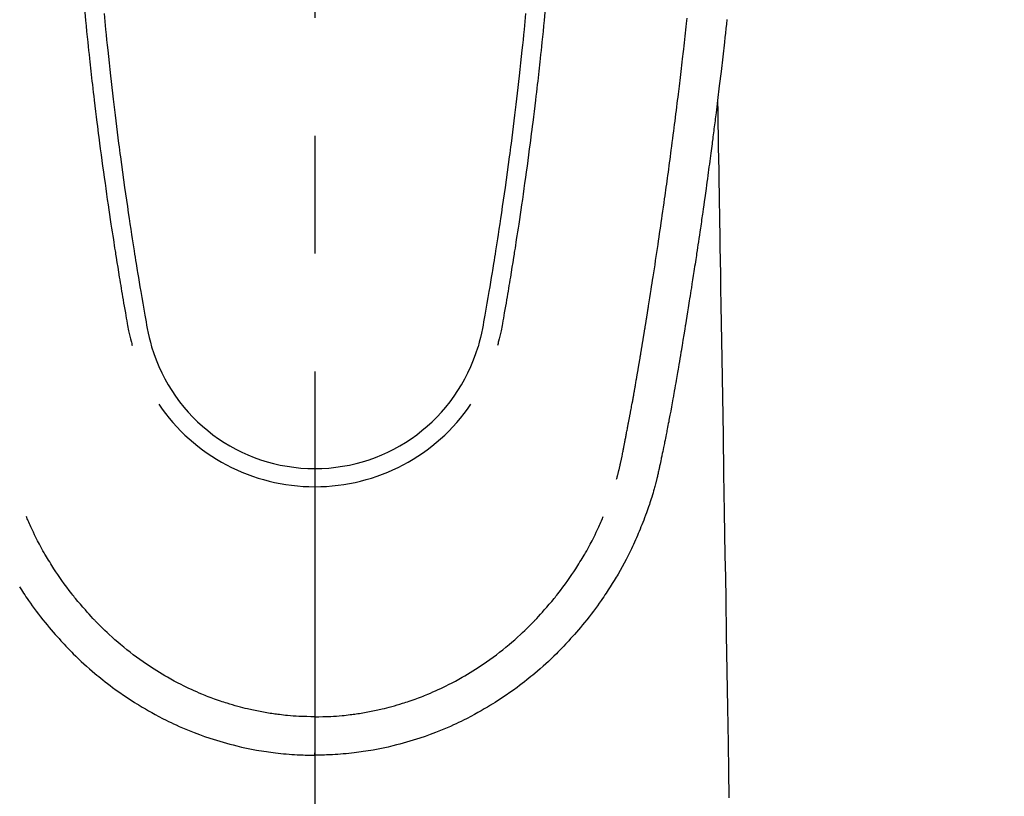
# Model space of a CAD drawing. Extents: x 0 to 26473, y -22065 to -13195.
# Drawn here: x 17327 to 17380, y -15211 to -15170 of the extents above; entities that cross this region are included whole.
import ezdxf

# ---------------------------------------------------------------- set-up
doc = ezdxf.new("R2010")
doc.units = 0
doc.header["$LTSCALE"] = 50
doc.header["$MEASUREMENT"] = 0
doc.linetypes.add('CENTER2', pattern=[1.125, 0.75, -0.125, 0.125, -0.125])
doc.layers.get('0').update_dxf_attribs({"linetype": 'CONTINUOUS'})
doc.layers.add('150-機器', color=8, linetype='CONTINUOUS')
doc.layers.add('160-文字', color=254, linetype='CONTINUOUS')
doc.styles.add('KH001', font='txt')
doc.dimstyles.new('KH1xx030', dxfattribs={"dimscale": 30, "dimtxt": 2, "dimasz": 0.6, "dimexe": 0.3, "dimexo": 1.2, "dimgap": 0.5, "dimtad": 3, "dimdec": 1, "dimdsep": 46, "dimlunit": 6, "dimtxsty": 'KH001', "dimblk": 'DOT', "dimcen": 1, "dimdle": 1, "dimclrd": 256, "dimclre": 256, "dimclrt": 256, "dimadec": 0, "dimazin": 0, "dimtfac": 1, "dimtdec": 1, "dimtix": 1, "dimtmove": 2, "dimatfit": 3, "dimldrblk": 'CLOSEDBLANK', "dimfxl": 1, "dimtolj": 1, "dimtzin": 0, "dimlwd": -1, "dimlwe": -1, "dimarcsym": 0})

# ---------------------------------------------------------------- blocks, each defined once
blk = doc.blocks.new('F402_H')
at = {"layer": '150-機器', "color": 161, "linetype": 'CENTER2'}
blk.add_line((0, 136.026), (0, -355.416), dxfattribs=at)
at = {"layer": '150-機器', "color": 13, "linetype": 'Continuous'}
for points in [[(21.846, -70.318), (21.82, -70.557), (21.794, -70.796), (21.768, -71.035), (21.741, -71.274), (21.715, -71.513), (21.627, -72.288), (21.537, -73.062), (21.445, -73.836), (21.352, -74.61), (21.332, -74.772), (21.312, -74.934), (21.292, -75.096), (21.272, -75.257), (21.259, -75.363), (21.246, -75.468), (21.232, -75.573), (21.219, -75.678), (21.205, -75.788), (21.191, -75.897), (21.177, -76.007), (21.163, -76.116), (21.15, -76.222), (21.136, -76.327), (21.123, -76.432), (21.109, -76.538), (21.097, -76.631), (21.085, -76.723), (21.073, -76.816), (21.06, -76.909), (21.044, -77.031), (21.029, -77.154), (21.013, -77.276), (20.997, -77.399), (20.978, -77.542), (20.958, -77.686), (20.939, -77.83), (20.92, -77.973), (20.899, -78.125), (20.879, -78.278), (20.859, -78.43), (20.838, -78.583), (20.814, -78.756), (20.79, -78.93), (20.766, -79.103), (20.742, -79.277), (20.725, -79.4), (20.708, -79.523), (20.691, -79.645), (20.674, -79.768), (20.646, -79.959), (20.619, -80.15), (20.592, -80.341), (20.565, -80.531), (20.551, -80.628), (20.537, -80.724), (20.524, -80.82), (20.51, -80.916), (20.493, -81.033), (20.476, -81.149), (20.459, -81.266), (20.442, -81.382), (20.416, -81.562), (20.389, -81.741), (20.363, -81.921), (20.336, -82.1), (20.314, -82.253), (20.291, -82.406), (20.268, -82.559), (20.245, -82.712), (20.228, -82.822), (20.211, -82.931), (20.195, -83.041), (20.178, -83.151), (20.158, -83.281), (20.138, -83.411), (20.118, -83.541), (20.098, -83.671), (20.065, -83.888), (20.031, -84.105), (19.997, -84.322), (19.963, -84.539), (19.941, -84.682), (19.918, -84.825), (19.895, -84.969), (19.873, -85.112), (19.854, -85.232), (19.834, -85.353), (19.815, -85.473), (19.796, -85.593), (19.76, -85.817), (19.723, -86.041), (19.687, -86.265), (19.65, -86.49), (19.64, -86.551), (19.63, -86.613), (19.62, -86.674), (19.61, -86.736), (19.563, -87.024), (19.516, -87.312), (19.468, -87.6), (19.42, -87.888), (19.41, -87.946), (19.4, -88.005), (19.391, -88.063), (19.381, -88.121), (19.355, -88.279), (19.328, -88.436), (19.302, -88.593), (19.275, -88.751), (19.259, -88.845), (19.243, -88.939), (19.227, -89.033), (19.211, -89.127), (19.193, -89.236), (19.174, -89.345), (19.155, -89.455), (19.137, -89.564), (19.111, -89.712), (19.086, -89.859), (19.06, -90.006), (19.034, -90.154), (19.022, -90.221), (19.01, -90.288), (18.998, -90.356), (18.986, -90.423), (18.947, -90.638), (18.908, -90.852), (18.868, -91.067), (18.828, -91.281), (18.812, -91.37), (18.795, -91.459), (18.778, -91.549), (18.761, -91.638), (18.742, -91.734), (18.723, -91.829), (18.705, -91.925), (18.686, -92.021), (18.671, -92.094), (18.657, -92.166), (18.643, -92.239), (18.628, -92.312), (18.608, -92.412), (18.587, -92.513), (18.567, -92.613), (18.546, -92.713), (18.531, -92.786), (18.516, -92.86), (18.501, -92.933), (18.486, -93.006), (18.465, -93.11), (18.443, -93.214), (18.421, -93.318), (18.4, -93.422), (18.39, -93.468), (18.381, -93.514), (18.371, -93.56), (18.362, -93.606), (18.342, -93.701), (18.322, -93.796), (18.302, -93.891), (18.282, -93.987), (18.271, -94.038), (18.261, -94.088), (18.25, -94.139), (18.239, -94.19), (18.225, -94.253), (18.211, -94.315), (18.197, -94.378), (18.183, -94.44), (18.172, -94.491), (18.16, -94.542), (18.148, -94.592), (18.136, -94.643), (18.128, -94.677), (18.119, -94.71), (18.111, -94.744), (18.102, -94.778), (18.093, -94.813), (18.085, -94.848), (18.076, -94.884), (18.067, -94.919)], [(-11.175, -69.989), (-11.134, -70.418), (-11.093, -70.847), (-11.065, -71.121), (-11.038, -71.394), (-11.01, -71.668), (-10.982, -71.941), (-10.946, -72.279), (-10.91, -72.617), (-10.874, -72.955), (-10.836, -73.293), (-10.801, -73.602), (-10.766, -73.91), (-10.731, -74.219), (-10.695, -74.528), (-10.66, -74.816), (-10.626, -75.104), (-10.591, -75.392), (-10.556, -75.68), (-10.518, -75.981), (-10.48, -76.281), (-10.442, -76.582), (-10.403, -76.882), (-10.38, -77.061), (-10.357, -77.24), (-10.333, -77.419), (-10.309, -77.597), (-10.255, -78.003), (-10.2, -78.408), (-10.144, -78.814), (-10.087, -79.219), (-10.039, -79.556), (-9.99, -79.893), (-9.941, -80.23), (-9.891, -80.567), (-9.848, -80.854), (-9.805, -81.142), (-9.761, -81.43), (-9.717, -81.717), (-9.684, -81.933), (-9.65, -82.148), (-9.616, -82.364), (-9.582, -82.579), (-9.556, -82.746), (-9.529, -82.913), (-9.502, -83.08), (-9.475, -83.247), (-9.455, -83.368), (-9.435, -83.489), (-9.416, -83.61), (-9.396, -83.731), (-9.354, -83.982), (-9.312, -84.233), (-9.27, -84.484), (-9.227, -84.735), (-9.174, -85.046), (-9.119, -85.357), (-9.065, -85.667), (-9.012, -85.978), (-8.982, -86.156), (-8.951, -86.334), (-8.919, -86.512), (-8.885, -86.689), (-8.833, -86.932), (-8.776, -87.175), (-8.716, -87.416), (-8.654, -87.658)], [(11.175, -69.988), (11.134, -70.418), (11.092, -70.847), (11.065, -71.121), (11.038, -71.394), (11.01, -71.668), (10.981, -71.941), (10.946, -72.279), (10.91, -72.617), (10.873, -72.955), (10.836, -73.293), (10.801, -73.601), (10.766, -73.91), (10.73, -74.219), (10.694, -74.527), (10.66, -74.816), (10.626, -75.104), (10.591, -75.392), (10.556, -75.68), (10.518, -75.981), (10.48, -76.281), (10.442, -76.582), (10.403, -76.882), (10.38, -77.061), (10.356, -77.24), (10.333, -77.418), (10.309, -77.597), (10.255, -78.003), (10.2, -78.408), (10.144, -78.814), (10.087, -79.219), (10.039, -79.556), (9.99, -79.893), (9.941, -80.23), (9.891, -80.566), (9.848, -80.854), (9.805, -81.142), (9.761, -81.43), (9.717, -81.717), (9.684, -81.933), (9.65, -82.148), (9.616, -82.364), (9.582, -82.579), (9.555, -82.746), (9.529, -82.913), (9.502, -83.08), (9.474, -83.247), (9.455, -83.368), (9.435, -83.489), (9.416, -83.61), (9.396, -83.731), (9.354, -83.982), (9.312, -84.233), (9.27, -84.484), (9.227, -84.735), (9.174, -85.046), (9.119, -85.356), (9.065, -85.667), (9.012, -85.978), (8.982, -86.156), (8.951, -86.334), (8.919, -86.512), (8.885, -86.689), (8.833, -86.932), (8.776, -87.175), (8.716, -87.416), (8.654, -87.657)], [(-12.201, -69.921), (-12.158, -70.367), (-12.129, -70.655), (-12.1, -70.943), (-12.071, -71.231), (-12.041, -71.52), (-12.018, -71.736), (-11.996, -71.953), (-11.973, -72.17), (-11.949, -72.386), (-11.931, -72.553), (-11.913, -72.719), (-11.894, -72.885), (-11.875, -73.051), (-11.855, -73.23), (-11.835, -73.408), (-11.815, -73.586), (-11.795, -73.764), (-11.771, -73.969), (-11.747, -74.174), (-11.723, -74.379), (-11.699, -74.583), (-11.663, -74.883), (-11.626, -75.182), (-11.589, -75.481), (-11.552, -75.78), (-11.528, -75.973), (-11.504, -76.166), (-11.479, -76.358), (-11.454, -76.551), (-11.414, -76.861), (-11.374, -77.17), (-11.332, -77.48), (-11.291, -77.789), (-11.25, -78.089), (-11.209, -78.389), (-11.167, -78.689), (-11.125, -78.989), (-11.085, -79.276), (-11.044, -79.564), (-11.002, -79.851), (-10.961, -80.139), (-10.923, -80.396), (-10.885, -80.653), (-10.847, -80.911), (-10.808, -81.168), (-10.777, -81.371), (-10.746, -81.573), (-10.715, -81.776), (-10.683, -81.979), (-10.66, -82.128), (-10.637, -82.278), (-10.614, -82.428), (-10.591, -82.577), (-10.577, -82.665), (-10.563, -82.752), (-10.549, -82.84), (-10.535, -82.927), (-10.493, -83.187), (-10.451, -83.447), (-10.409, -83.707), (-10.366, -83.967), (-10.342, -84.117), (-10.317, -84.267), (-10.292, -84.416), (-10.267, -84.566), (-10.242, -84.716), (-10.217, -84.866), (-10.192, -85.015), (-10.167, -85.165), (-10.136, -85.341), (-10.106, -85.516), (-10.076, -85.692), (-10.046, -85.867), (-10.022, -86.009), (-9.998, -86.15), (-9.974, -86.292), (-9.949, -86.433), (-9.932, -86.53), (-9.913, -86.627), (-9.894, -86.723), (-9.874, -86.82), (-9.844, -86.958), (-9.811, -87.095), (-9.776, -87.233), (-9.741, -87.369), (-9.726, -87.424), (-9.711, -87.479), (-9.697, -87.534), (-9.682, -87.589)], [(12.201, -69.921), (12.157, -70.366), (12.129, -70.655), (12.1, -70.943), (12.07, -71.231), (12.041, -71.519), (12.018, -71.736), (11.995, -71.953), (11.972, -72.169), (11.949, -72.386), (11.931, -72.552), (11.912, -72.719), (11.894, -72.885), (11.875, -73.051), (11.855, -73.229), (11.835, -73.407), (11.815, -73.585), (11.794, -73.763), (11.771, -73.968), (11.747, -74.173), (11.723, -74.378), (11.699, -74.583), (11.663, -74.882), (11.626, -75.182), (11.589, -75.481), (11.552, -75.78), (11.528, -75.973), (11.503, -76.165), (11.479, -76.358), (11.454, -76.551), (11.414, -76.86), (11.373, -77.17), (11.332, -77.479), (11.291, -77.789), (11.25, -78.089), (11.209, -78.389), (11.167, -78.689), (11.125, -78.988), (11.085, -79.276), (11.044, -79.564), (11.002, -79.851), (10.961, -80.138), (10.923, -80.396), (10.885, -80.653), (10.847, -80.91), (10.808, -81.168), (10.777, -81.37), (10.746, -81.573), (10.715, -81.776), (10.683, -81.979), (10.66, -82.128), (10.637, -82.278), (10.614, -82.427), (10.591, -82.577), (10.577, -82.664), (10.563, -82.752), (10.549, -82.839), (10.535, -82.927), (10.493, -83.187), (10.451, -83.447), (10.409, -83.707), (10.366, -83.967), (10.342, -84.117), (10.317, -84.266), (10.292, -84.416), (10.267, -84.566), (10.242, -84.716), (10.217, -84.865), (10.192, -85.015), (10.167, -85.165), (10.137, -85.341), (10.106, -85.516), (10.076, -85.692), (10.046, -85.867), (10.022, -86.009), (9.998, -86.15), (9.974, -86.291), (9.949, -86.433), (9.932, -86.53), (9.913, -86.627), (9.894, -86.723), (9.874, -86.82), (9.844, -86.958), (9.811, -87.095), (9.776, -87.232), (9.741, -87.369), (9.726, -87.424), (9.712, -87.479), (9.697, -87.534), (9.682, -87.589)], [(16.002, -94.681), (16.013, -94.637), (16.025, -94.594), (16.036, -94.551), (16.048, -94.507), (16.055, -94.481), (16.061, -94.455), (16.068, -94.429), (16.075, -94.403), (16.083, -94.37), (16.091, -94.338), (16.099, -94.306), (16.107, -94.274), (16.115, -94.241), (16.123, -94.209), (16.131, -94.177), (16.139, -94.144), (16.148, -94.105), (16.157, -94.065), (16.166, -94.026), (16.175, -93.987), (16.183, -93.955), (16.19, -93.923), (16.197, -93.891), (16.204, -93.859), (16.213, -93.82), (16.222, -93.781), (16.231, -93.742), (16.239, -93.702), (16.246, -93.672), (16.252, -93.642), (16.259, -93.611), (16.265, -93.581), (16.273, -93.544), (16.28, -93.508), (16.288, -93.472), (16.295, -93.435), (16.307, -93.374), (16.32, -93.312), (16.332, -93.251), (16.344, -93.19), (16.353, -93.142), (16.363, -93.095), (16.372, -93.048), (16.381, -93), (16.389, -92.955), (16.398, -92.911), (16.406, -92.866), (16.415, -92.821), (16.424, -92.775), (16.432, -92.728), (16.441, -92.682), (16.45, -92.636), (16.46, -92.579), (16.471, -92.523), (16.481, -92.466), (16.492, -92.409), (16.501, -92.358), (16.51, -92.307), (16.52, -92.256), (16.53, -92.205), (16.543, -92.14), (16.556, -92.075), (16.57, -92.009), (16.583, -91.944), (16.593, -91.893), (16.603, -91.843), (16.613, -91.792), (16.622, -91.742), (16.63, -91.7), (16.638, -91.658), (16.646, -91.617), (16.654, -91.575), (16.663, -91.531), (16.671, -91.486), (16.68, -91.442), (16.688, -91.398), (16.695, -91.361), (16.702, -91.324), (16.709, -91.287), (16.716, -91.25), (16.723, -91.211), (16.73, -91.173), (16.738, -91.135), (16.745, -91.096), (16.751, -91.065), (16.757, -91.034), (16.763, -91.004), (16.769, -90.973), (16.784, -90.893), (16.798, -90.813), (16.813, -90.733), (16.828, -90.653), (16.831, -90.634), (16.835, -90.614), (16.839, -90.594), (16.843, -90.574), (16.852, -90.522), (16.862, -90.471), (16.871, -90.42), (16.881, -90.368), (16.889, -90.32), (16.898, -90.271), (16.906, -90.222), (16.914, -90.174), (16.921, -90.136), (16.928, -90.097), (16.935, -90.059), (16.941, -90.021), (16.946, -89.993), (16.951, -89.965), (16.956, -89.937), (16.961, -89.909), (16.97, -89.862), (16.978, -89.815), (16.986, -89.768), (16.994, -89.721), (17.005, -89.658), (17.016, -89.595), (17.027, -89.532), (17.038, -89.469), (17.045, -89.426), (17.053, -89.384), (17.06, -89.341), (17.067, -89.299), (17.074, -89.261), (17.08, -89.223), (17.087, -89.185), (17.093, -89.147), (17.098, -89.116), (17.103, -89.085), (17.109, -89.054), (17.114, -89.023), (17.119, -88.992), (17.125, -88.961), (17.13, -88.93), (17.136, -88.899), (17.143, -88.859), (17.149, -88.819), (17.156, -88.779), (17.163, -88.739), (17.169, -88.705), (17.174, -88.672), (17.18, -88.638), (17.186, -88.605), (17.193, -88.563), (17.2, -88.521), (17.207, -88.478), (17.214, -88.436), (17.219, -88.407), (17.224, -88.379), (17.229, -88.35), (17.234, -88.321), (17.241, -88.276), (17.249, -88.231), (17.256, -88.187), (17.264, -88.142), (17.271, -88.098), (17.279, -88.053), (17.286, -88.009), (17.293, -87.965), (17.301, -87.922), (17.307, -87.88), (17.314, -87.838), (17.321, -87.796), (17.328, -87.754), (17.335, -87.711), (17.342, -87.669), (17.349, -87.627), (17.356, -87.584), (17.363, -87.542), (17.37, -87.5), (17.377, -87.458), (17.382, -87.429), (17.387, -87.4), (17.391, -87.371), (17.396, -87.342), (17.402, -87.305), (17.409, -87.267), (17.415, -87.229), (17.421, -87.192), (17.427, -87.154), (17.434, -87.116), (17.44, -87.079), (17.446, -87.041), (17.452, -87.006), (17.458, -86.971), (17.463, -86.936), (17.469, -86.9), (17.475, -86.863), (17.481, -86.825), (17.487, -86.787), (17.493, -86.75), (17.5, -86.706), (17.507, -86.662), (17.515, -86.617), (17.522, -86.573), (17.527, -86.54), (17.533, -86.507), (17.538, -86.475), (17.544, -86.442), (17.549, -86.409), (17.554, -86.375), (17.559, -86.342), (17.565, -86.309), (17.569, -86.28), (17.574, -86.252), (17.579, -86.223), (17.584, -86.194), (17.59, -86.155), (17.596, -86.115), (17.602, -86.075), (17.609, -86.036), (17.614, -86), (17.62, -85.965), (17.626, -85.93), (17.632, -85.894), (17.636, -85.865), (17.641, -85.837), (17.646, -85.808), (17.651, -85.779), (17.657, -85.739), (17.664, -85.698), (17.67, -85.657), (17.676, -85.617), (17.681, -85.586), (17.686, -85.555), (17.691, -85.523), (17.696, -85.492), (17.731, -85.277), (17.765, -85.061), (17.798, -84.845), (17.832, -84.629), (17.858, -84.461), (17.885, -84.293), (17.911, -84.125), (17.937, -83.956), (17.97, -83.741), (18.003, -83.526), (18.036, -83.311), (18.068, -83.096), (18.101, -82.881), (18.133, -82.666), (18.165, -82.451), (18.197, -82.236), (18.226, -82.043), (18.254, -81.85), (18.283, -81.657), (18.311, -81.464), (18.339, -81.271), (18.367, -81.079), (18.395, -80.886), (18.422, -80.694), (18.454, -80.474), (18.486, -80.253), (18.517, -80.033), (18.548, -79.812), (18.569, -79.659), (18.591, -79.507), (18.612, -79.354), (18.633, -79.201), (18.655, -79.044), (18.676, -78.888), (18.698, -78.731), (18.72, -78.575), (18.743, -78.407), (18.765, -78.24), (18.788, -78.073), (18.81, -77.905), (18.833, -77.738), (18.855, -77.571), (18.877, -77.403), (18.899, -77.236), (18.926, -77.032), (18.953, -76.828), (18.98, -76.623), (19.007, -76.419), (19.03, -76.241), (19.053, -76.063), (19.075, -75.885), (19.098, -75.707), (19.122, -75.515), (19.147, -75.322), (19.171, -75.13), (19.195, -74.937), (19.216, -74.771), (19.237, -74.604), (19.257, -74.438), (19.277, -74.271), (19.295, -74.127), (19.312, -73.983), (19.33, -73.839), (19.347, -73.695), (19.366, -73.54), (19.385, -73.385), (19.403, -73.23), (19.422, -73.075), (19.442, -72.906), (19.462, -72.736), (19.482, -72.567), (19.502, -72.397), (19.516, -72.268), (19.531, -72.139), (19.546, -72.01), (19.56, -71.881), (19.58, -71.712), (19.599, -71.543), (19.618, -71.374), (19.637, -71.205), (19.656, -71.036), (19.675, -70.867), (19.693, -70.698), (19.712, -70.529), (19.728, -70.386), (19.744, -70.243)], [(21.352, -74.61), (21.362, -75.228), (21.372, -75.846), (21.382, -76.463), (21.392, -77.081), (21.402, -77.697), (21.412, -78.314), (21.423, -78.931), (21.433, -79.548), (21.441, -80.068), (21.45, -80.588), (21.458, -81.108), (21.467, -81.628), (21.479, -82.358), (21.491, -83.087), (21.503, -83.816), (21.515, -84.546), (21.53, -85.479), (21.545, -86.412), (21.561, -87.344), (21.576, -88.277), (21.609, -90.313), (21.643, -92.349), (21.676, -94.385), (21.71, -96.421), (21.729, -97.57), (21.747, -98.719), (21.766, -99.867), (21.785, -101.016), (21.817, -102.937), (21.848, -104.857), (21.88, -106.778), (21.911, -108.699), (21.935, -110.131), (21.958, -111.564)], [(-15.665, -100.385), (-15.557, -100.55), (-15.449, -100.715), (-15.383, -100.812), (-15.317, -100.909), (-15.251, -101.006), (-15.184, -101.103), (-15.082, -101.248), (-14.979, -101.392), (-14.875, -101.536), (-14.769, -101.678), (-14.655, -101.829), (-14.54, -101.979), (-14.422, -102.127), (-14.304, -102.275), (-14.197, -102.405), (-14.089, -102.534), (-13.979, -102.663), (-13.869, -102.79), (-13.768, -102.905), (-13.666, -103.018), (-13.564, -103.131), (-13.461, -103.244), (-13.375, -103.338), (-13.289, -103.431), (-13.202, -103.525), (-13.115, -103.617), (-13.039, -103.696), (-12.963, -103.775), (-12.886, -103.853), (-12.809, -103.93), (-12.669, -104.068), (-12.528, -104.204), (-12.385, -104.338), (-12.241, -104.471), (-12.099, -104.599), (-11.956, -104.726), (-11.811, -104.852), (-11.666, -104.975), (-11.562, -105.062), (-11.458, -105.148), (-11.353, -105.232), (-11.248, -105.317), (-11.118, -105.418), (-10.987, -105.519), (-10.856, -105.618), (-10.723, -105.717), (-10.532, -105.855), (-10.338, -105.991), (-10.143, -106.124), (-9.947, -106.256), (-9.819, -106.341), (-9.689, -106.426), (-9.56, -106.509), (-9.43, -106.592), (-9.402, -106.61), (-9.374, -106.627), (-9.346, -106.645), (-9.318, -106.662), (-9.152, -106.763), (-8.985, -106.862), (-8.816, -106.96), (-8.647, -107.055), (-8.458, -107.158), (-8.268, -107.259), (-8.077, -107.358), (-7.885, -107.455), (-7.754, -107.519), (-7.622, -107.582), (-7.491, -107.644), (-7.358, -107.705), (-7.187, -107.782), (-7.015, -107.857), (-6.842, -107.93), (-6.669, -108.001), (-6.395, -108.109), (-6.12, -108.213), (-5.843, -108.312), (-5.565, -108.406), (-5.391, -108.463), (-5.217, -108.518), (-5.043, -108.571), (-4.868, -108.623), (-4.687, -108.674), (-4.506, -108.723), (-4.325, -108.77), (-4.143, -108.815), (-3.881, -108.877), (-3.619, -108.934), (-3.356, -108.988), (-3.091, -109.037), (-2.961, -109.059), (-2.829, -109.081), (-2.698, -109.102), (-2.567, -109.121), (-2.448, -109.139), (-2.329, -109.155), (-2.21, -109.171), (-2.091, -109.185), (-1.946, -109.202), (-1.801, -109.218), (-1.656, -109.232), (-1.511, -109.245), (-1.368, -109.257), (-1.225, -109.268), (-1.081, -109.277), (-0.938, -109.285), (-0.831, -109.29), (-0.725, -109.295), (-0.618, -109.299), (-0.511, -109.302), (-0.383, -109.305), (-0.255, -109.307), (-0.128, -109.308), (0, -109.309)], [(18.064, -94.933), (18.046, -94.998), (18.029, -95.062), (18.012, -95.127), (17.994, -95.191), (17.963, -95.301), (17.932, -95.409), (17.899, -95.518), (17.866, -95.626), (17.835, -95.727), (17.802, -95.828), (17.769, -95.928), (17.736, -96.028), (17.698, -96.138), (17.66, -96.248), (17.621, -96.357), (17.582, -96.466), (17.535, -96.594), (17.486, -96.723), (17.437, -96.85), (17.388, -96.978), (17.341, -97.095), (17.293, -97.212), (17.245, -97.329), (17.197, -97.445), (17.15, -97.559), (17.102, -97.672), (17.054, -97.785), (17.005, -97.898), (16.951, -98.018), (16.897, -98.138), (16.841, -98.257), (16.785, -98.376), (16.716, -98.519), (16.646, -98.661), (16.575, -98.803), (16.502, -98.943), (16.399, -99.137), (16.294, -99.33), (16.187, -99.521), (16.077, -99.711), (16.027, -99.797), (15.977, -99.882), (15.926, -99.966), (15.875, -100.051), (15.771, -100.218), (15.665, -100.385), (15.557, -100.55), (15.449, -100.715), (15.383, -100.812), (15.317, -100.909), (15.251, -101.006), (15.184, -101.103), (15.082, -101.248), (14.979, -101.392), (14.875, -101.536), (14.769, -101.678), (14.655, -101.829), (14.54, -101.979), (14.422, -102.127), (14.304, -102.275), (14.197, -102.405), (14.089, -102.534), (13.979, -102.663), (13.869, -102.79), (13.768, -102.905), (13.666, -103.018), (13.564, -103.131), (13.461, -103.244), (13.375, -103.338), (13.289, -103.431), (13.202, -103.525), (13.115, -103.617), (13.039, -103.696), (12.963, -103.775), (12.886, -103.853), (12.809, -103.93), (12.669, -104.068), (12.528, -104.204), (12.385, -104.338), (12.241, -104.471), (12.099, -104.599), (11.956, -104.726), (11.811, -104.852), (11.666, -104.975), (11.562, -105.062), (11.458, -105.148), (11.353, -105.232), (11.248, -105.317), (11.118, -105.418), (10.987, -105.519), (10.856, -105.618), (10.723, -105.717), (10.532, -105.855), (10.338, -105.991), (10.143, -106.124), (9.947, -106.256), (9.819, -106.341), (9.689, -106.426), (9.56, -106.509), (9.43, -106.592), (9.402, -106.61), (9.374, -106.627), (9.346, -106.645), (9.318, -106.662), (9.152, -106.763), (8.985, -106.862), (8.816, -106.96), (8.647, -107.055), (8.458, -107.158), (8.268, -107.259), (8.077, -107.358), (7.885, -107.455), (7.754, -107.519), (7.622, -107.582), (7.491, -107.644), (7.358, -107.705), (7.187, -107.782), (7.015, -107.857), (6.842, -107.93), (6.669, -108.001), (6.395, -108.109), (6.12, -108.213), (5.843, -108.312), (5.565, -108.406), (5.391, -108.463), (5.217, -108.518), (5.043, -108.571), (4.868, -108.623), (4.687, -108.674), (4.506, -108.723), (4.325, -108.77), (4.143, -108.815), (3.881, -108.877), (3.619, -108.934), (3.356, -108.988), (3.091, -109.037), (2.961, -109.059), (2.829, -109.081), (2.698, -109.102), (2.567, -109.121), (2.448, -109.139), (2.329, -109.155), (2.21, -109.171), (2.091, -109.185), (1.946, -109.202), (1.801, -109.218), (1.656, -109.232), (1.511, -109.245), (1.368, -109.257), (1.225, -109.268), (1.081, -109.277), (0.938, -109.285), (0.831, -109.29), (0.725, -109.295), (0.618, -109.299), (0.511, -109.302), (0.383, -109.305), (0.255, -109.307), (0.128, -109.308), (0, -109.309)], [(0, -107.274), (-0.21, -107.271), (-0.421, -107.267), (-0.632, -107.261), (-0.842, -107.252), (-0.992, -107.244), (-1.142, -107.234), (-1.292, -107.222), (-1.442, -107.209), (-1.551, -107.198), (-1.66, -107.187), (-1.77, -107.175), (-1.879, -107.162), (-1.958, -107.152), (-2.037, -107.142), (-2.117, -107.131), (-2.196, -107.12), (-2.285, -107.107), (-2.374, -107.093), (-2.463, -107.079), (-2.552, -107.064), (-2.641, -107.049), (-2.729, -107.033), (-2.818, -107.018), (-2.906, -107.001), (-2.994, -106.984), (-3.083, -106.966), (-3.171, -106.948), (-3.259, -106.929), (-3.337, -106.912), (-3.415, -106.895), (-3.493, -106.877), (-3.571, -106.858), (-3.697, -106.828), (-3.824, -106.797), (-3.949, -106.764), (-4.075, -106.731), (-4.22, -106.691), (-4.364, -106.649), (-4.508, -106.606), (-4.651, -106.561), (-4.737, -106.534), (-4.823, -106.506), (-4.908, -106.477), (-4.993, -106.449), (-5.159, -106.392), (-5.324, -106.333), (-5.489, -106.273), (-5.653, -106.211), (-5.736, -106.179), (-5.82, -106.146), (-5.903, -106.113), (-5.986, -106.079), (-6.126, -106.02), (-6.265, -105.96), (-6.404, -105.898), (-6.542, -105.835), (-6.681, -105.771), (-6.819, -105.705), (-6.957, -105.637), (-7.094, -105.569), (-7.274, -105.476), (-7.454, -105.381), (-7.632, -105.283), (-7.809, -105.183), (-7.954, -105.098), (-8.099, -105.013), (-8.243, -104.925), (-8.385, -104.836), (-8.522, -104.749), (-8.657, -104.66), (-8.792, -104.57), (-8.926, -104.48), (-9.103, -104.358), (-9.278, -104.235), (-9.453, -104.11), (-9.625, -103.983), (-9.796, -103.853), (-9.966, -103.72), (-10.133, -103.586), (-10.299, -103.449), (-10.452, -103.319), (-10.603, -103.188), (-10.753, -103.056), (-10.901, -102.921), (-11.014, -102.815), (-11.126, -102.709), (-11.237, -102.601), (-11.348, -102.492), (-11.421, -102.418), (-11.495, -102.343), (-11.568, -102.268), (-11.641, -102.193), (-11.672, -102.16), (-11.703, -102.128), (-11.734, -102.095), (-11.764, -102.062), (-11.867, -101.952), (-11.968, -101.84), (-12.068, -101.727), (-12.167, -101.614), (-12.299, -101.464), (-12.429, -101.313), (-12.558, -101.161), (-12.685, -101.008), (-12.734, -100.947), (-12.783, -100.886), (-12.832, -100.825), (-12.88, -100.764), (-13.017, -100.588), (-13.151, -100.41), (-13.283, -100.231), (-13.412, -100.05), (-13.519, -99.896), (-13.624, -99.741), (-13.728, -99.586), (-13.83, -99.429), (-13.888, -99.34), (-13.945, -99.25), (-14.002, -99.16), (-14.058, -99.069), (-14.113, -98.98), (-14.168, -98.89), (-14.222, -98.8), (-14.276, -98.71), (-14.311, -98.65), (-14.346, -98.59), (-14.38, -98.53), (-14.414, -98.47), (-14.51, -98.298), (-14.604, -98.124), (-14.696, -97.95), (-14.785, -97.775), (-14.856, -97.632), (-14.925, -97.489), (-14.993, -97.345), (-15.06, -97.2), (-15.095, -97.123), (-15.129, -97.045), (-15.164, -96.967), (-15.197, -96.889), (-15.222, -96.831), (-15.246, -96.773), (-15.271, -96.715), (-15.295, -96.657)], [(0, -107.274), (0.21, -107.271), (0.421, -107.267), (0.632, -107.261), (0.842, -107.252), (0.992, -107.244), (1.142, -107.234), (1.292, -107.222), (1.442, -107.209), (1.551, -107.198), (1.66, -107.187), (1.77, -107.175), (1.879, -107.162), (1.958, -107.152), (2.037, -107.142), (2.117, -107.131), (2.196, -107.12), (2.285, -107.107), (2.374, -107.093), (2.463, -107.079), (2.552, -107.064), (2.641, -107.049), (2.729, -107.033), (2.818, -107.018), (2.906, -107.001), (2.994, -106.984), (3.083, -106.966), (3.171, -106.948), (3.259, -106.929), (3.337, -106.912), (3.415, -106.895), (3.493, -106.877), (3.571, -106.858), (3.697, -106.828), (3.824, -106.797), (3.949, -106.764), (4.075, -106.731), (4.22, -106.691), (4.364, -106.649), (4.508, -106.606), (4.651, -106.561), (4.737, -106.534), (4.823, -106.506), (4.908, -106.477), (4.993, -106.449), (5.159, -106.392), (5.324, -106.333), (5.489, -106.273), (5.653, -106.211), (5.736, -106.179), (5.82, -106.146), (5.903, -106.113), (5.986, -106.079), (6.126, -106.02), (6.265, -105.96), (6.404, -105.898), (6.542, -105.835), (6.681, -105.771), (6.819, -105.705), (6.957, -105.637), (7.094, -105.569), (7.274, -105.476), (7.454, -105.381), (7.632, -105.283), (7.809, -105.183), (7.954, -105.098), (8.099, -105.013), (8.243, -104.925), (8.385, -104.836), (8.522, -104.749), (8.657, -104.66), (8.792, -104.57), (8.926, -104.48), (9.103, -104.358), (9.278, -104.235), (9.453, -104.11), (9.625, -103.983), (9.796, -103.853), (9.966, -103.72), (10.133, -103.586), (10.299, -103.449), (10.452, -103.319), (10.603, -103.188), (10.753, -103.056), (10.901, -102.921), (11.014, -102.815), (11.126, -102.709), (11.237, -102.601), (11.348, -102.492), (11.421, -102.418), (11.495, -102.343), (11.568, -102.268), (11.641, -102.193), (11.672, -102.16), (11.703, -102.128), (11.734, -102.095), (11.764, -102.062), (11.867, -101.952), (11.968, -101.84), (12.068, -101.727), (12.167, -101.614), (12.299, -101.464), (12.429, -101.313), (12.558, -101.161), (12.685, -101.008), (12.734, -100.947), (12.783, -100.886), (12.832, -100.825), (12.88, -100.764), (13.017, -100.588), (13.151, -100.41), (13.283, -100.231), (13.412, -100.05), (13.519, -99.896), (13.624, -99.741), (13.728, -99.586), (13.83, -99.429), (13.888, -99.34), (13.945, -99.25), (14.002, -99.16), (14.058, -99.069), (14.113, -98.98), (14.168, -98.89), (14.222, -98.8), (14.276, -98.71), (14.311, -98.65), (14.346, -98.59), (14.38, -98.53), (14.414, -98.47), (14.51, -98.298), (14.604, -98.124), (14.696, -97.95), (14.785, -97.775), (14.856, -97.632), (14.925, -97.489), (14.993, -97.345), (15.06, -97.2), (15.095, -97.123), (15.129, -97.045), (15.164, -96.967), (15.197, -96.889), (15.222, -96.831), (15.246, -96.773), (15.271, -96.715), (15.295, -96.657)], [(0, -106.049), (0, -106.059), (0, -106.069), (0, -106.078), (0, -106.088), (0, -106.098), (0, -106.106), (0, -106.116), (0, -106.126), (0, -106.135), (0, -106.145), (0, -106.155), (0, -106.164), (0, -106.174), (0, -106.184), (0, -106.193), (0, -106.203), (0, -106.212), (0, -106.222), (0, -106.232), (0, -106.241), (0, -106.251), (0, -106.261), (0, -106.27), (0, -106.28), (0, -106.29), (0, -106.299), (0, -106.309), (0, -106.319), (0, -106.328), (0, -106.338), (0, -106.348), (0, -106.357), (0, -106.367), (0, -106.377), (0, -106.386), (0, -106.396), (0, -106.406), (0, -106.415), (0, -106.425), (0, -106.435), (0, -106.444), (0, -106.454), (0, -106.464), (0, -106.473), (0, -106.482), (0, -106.492), (0, -106.501), (0, -106.511), (0, -106.521), (0, -106.53), (0, -106.54), (0, -106.55), (0, -106.559), (0, -106.569), (0, -106.579), (0, -106.588), (0, -106.598), (0, -106.608), (0, -106.617), (0, -106.627), (0, -106.637), (0, -106.646), (0, -106.656), (0, -106.666), (0, -106.675), (0, -106.685), (0, -106.695), (0, -106.704), (0, -106.714), (0, -106.724), (0, -106.733), (0, -106.743), (0, -106.753), (0, -106.763), (0, -106.772), (0, -106.782), (0, -106.792), (0, -106.801), (0, -106.811), (0, -106.821), (0, -106.83), (0, -106.84), (0, -106.85), (0, -106.858), (0, -106.868), (0, -106.878), (0, -106.887), (0, -106.897), (0, -106.907), (0, -106.916), (0, -106.926), (0, -106.936), (0, -106.946), (0, -106.955), (0, -106.965), (0, -106.975), (0, -106.984), (0, -106.994), (0, -107.004), (0, -107.013), (0, -107.023), (0, -107.033), (0, -107.043), (0, -107.052), (0, -107.062), (0, -107.072), (0, -107.081), (0, -107.091), (0, -107.101), (0, -107.11), (0, -107.12), (0, -107.13), (0, -107.14), (0, -107.149), (0, -107.159), (0, -107.169), (0, -107.178), (0, -107.188), (0, -107.198), (0, -107.207), (0, -107.217), (0, -107.227), (0, -107.236), (0, -107.245), (0, -107.255), (0, -107.265), (0, -107.274)], [(0.001, -107.274), (0.001, -107.299), (0.001, -107.323), (0.001, -107.348), (0.001, -107.372), (0.001, -107.397), (0.001, -107.421), (0.001, -107.445), (0.001, -107.47), (0.001, -107.494), (0.001, -107.518), (0.001, -107.543), (0.001, -107.567), (0.001, -107.591), (0.001, -107.614), (0.001, -107.638), (0.001, -107.662), (0.001, -107.686), (0.001, -107.71), (0.001, -107.734), (0.001, -107.757), (0.001, -107.781), (0.001, -107.805), (0.001, -107.828), (0.001, -107.852), (0.001, -107.875), (0.001, -107.898), (0.001, -107.922), (0.001, -107.945), (0.001, -107.968), (0.001, -107.99), (0.001, -108.013), (0.001, -108.035), (0.001, -108.058), (0.001, -108.08), (0.001, -108.103), (0.001, -108.125), (0.001, -108.147), (0.001, -108.17), (0.001, -108.191), (0.001, -108.213), (0.001, -108.235), (0.001, -108.257), (0.001, -108.278), (0.001, -108.299), (0.001, -108.321), (0.001, -108.342), (0.001, -108.362), (0.001, -108.382), (0, -108.403), (0, -108.423), (0, -108.444), (0, -108.464), (0, -108.484), (0, -108.504), (0, -108.523), (0, -108.543), (0, -108.562), (0, -108.581), (0, -108.6), (0, -108.619), (0, -108.637), (0, -108.656), (0, -108.674), (0, -108.692), (0, -108.71), (0, -108.727), (0, -108.744), (0, -108.761), (0, -108.778), (0, -108.795), (0, -108.811), (0, -108.828), (0, -108.844), (0, -108.86), (0, -108.876), (0, -108.891), (0, -108.906), (0, -108.921), (0, -108.936), (0, -108.951), (0, -108.965), (0, -108.979), (0, -108.993), (0, -109.006), (0, -109.02), (0, -109.033), (0, -109.045), (0, -109.058), (0, -109.07), (0, -109.082), (0, -109.094), (0, -109.105), (0, -109.115), (0, -109.126), (0, -109.137), (0, -109.147), (0, -109.157), (0, -109.167), (0, -109.176), (0, -109.185), (0, -109.194), (0, -109.203), (0, -109.211), (0, -109.219), (0, -109.226), (0, -109.234), (0, -109.241), (0, -109.247), (0, -109.254), (0, -109.26), (0, -109.265), (0, -109.271), (0, -109.276), (0, -109.28), (0, -109.285), (0, -109.289), (0, -109.292), (0, -109.296), (0, -109.298), (0, -109.301), (0, -109.303), (0, -109.305), (0, -109.307), (0, -109.308), (0, -109.309)], [(0, -109.311), (0, -109.31), (0, -109.309), (0, -109.308), (0, -109.307), (0, -109.306), (0, -109.305), (0, -109.304), (0, -109.303), (0, -109.302), (0, -109.301), (0, -109.3), (0, -109.299), (0, -109.298), (0, -109.297), (0, -109.296), (0, -109.295), (0, -109.294), (0, -109.293), (0, -109.292), (0, -109.291), (0, -109.29), (0, -109.289), (0, -109.288), (0, -109.287), (0, -109.286), (0, -109.285), (0, -109.284), (0, -109.283), (0, -109.282), (0, -109.281), (0, -109.28), (0, -109.279), (0, -109.278), (0, -109.277), (0, -109.276), (0, -109.275), (0, -109.274), (0, -109.273), (0, -109.272), (0, -109.271), (0, -109.27), (0, -109.269), (0, -109.268), (0, -109.267), (0, -109.266), (0, -109.265), (0, -109.264), (0, -109.263), (0, -109.261), (0, -109.26), (0, -109.259), (0, -109.258), (0, -109.257), (0, -109.255), (0, -109.254), (0, -109.253), (0, -109.251), (0, -109.25), (0, -109.249), (0, -109.248), (0, -109.246), (0, -109.245), (0, -109.243), (0, -109.242), (0, -109.241), (0, -109.239), (0, -109.238), (0, -109.236), (0, -109.235), (0, -109.233), (0, -109.232), (0, -109.23), (0, -109.229), (0, -109.227), (0, -109.226), (0, -109.224), (0, -109.223), (0, -109.221), (0, -109.219), (0, -109.218), (0, -109.216), (0, -109.214), (0.001, -109.213), (0.001, -109.211), (0.001, -109.209), (0.001, -109.207), (0.001, -109.206), (0.001, -109.204), (0.001, -109.202), (0.001, -109.2), (0.001, -109.198), (0.001, -109.197), (0.001, -109.195), (0.001, -109.193), (0.001, -109.191)]]:
    blk.add_lwpolyline(points, dxfattribs=at)
for centre, radius, start, end in [((0, -85.093), 9.026, 196.506, 343.494), ((0, -85.06), 10.021, 214.2969, 325.7031)]:
    blk.add_arc(centre, radius, start, end, dxfattribs=at)
blk = doc.blocks.new('_ClosedBlank')
at = {"color": 0, "linetype": 'ByBlock', "lineweight": -2}
for p, q in [((-1, 0.1667), (0, 0)), ((-1, 0.1667), (-1, -0.1667)), ((0, 0), (-1, -0.1667))]:
    blk.add_line(p, q, dxfattribs=at)
blk = doc.blocks.new('_Dot')
at = {"color": 0, "linetype": 'ByBlock', "lineweight": -2}
blk.add_line((-0.5, 0), (-1, 0), dxfattribs=at)
at = {"color": 0, "linetype": 'ByBlock', "const_width": 0.5}
blk.add_lwpolyline([(-0.25, 0, 1), (0.25, 0, 1)], format="xyb", close=True, dxfattribs=at)

msp = doc.modelspace()

# ---------------------------------------------------------------- block references
at = {"layer": '150-機器'}
msp.add_blockref('F402_H', (17342.964, -15099.866), dxfattribs=at)

# ---------------------------------------------------------------- leaders
at = {"layer": '160-文字', "annotation_type": 0, "has_hookline": 1, "hookline_direction": 0}
for points, text_width in [([(16512.866, -15072.436), (16886.224, -16949.532), (16904.224, -16949.532)], 1240.203), ([(16791.196, -15076.92), (17087.436, -16699.625), (17105.436, -16699.625)], 1630.051), ([(17222.971, -15092.677), (18235.303, -16468.294), (18253.303, -16468.294)], 1398.579)]:
    msp.add_leader(points, dimstyle='KH1xx030', override={"dimgap": 0.5, "dimtad": 1}, dxfattribs=dict(at, text_width=text_width))

doc.saveas('drawing.dxf')
